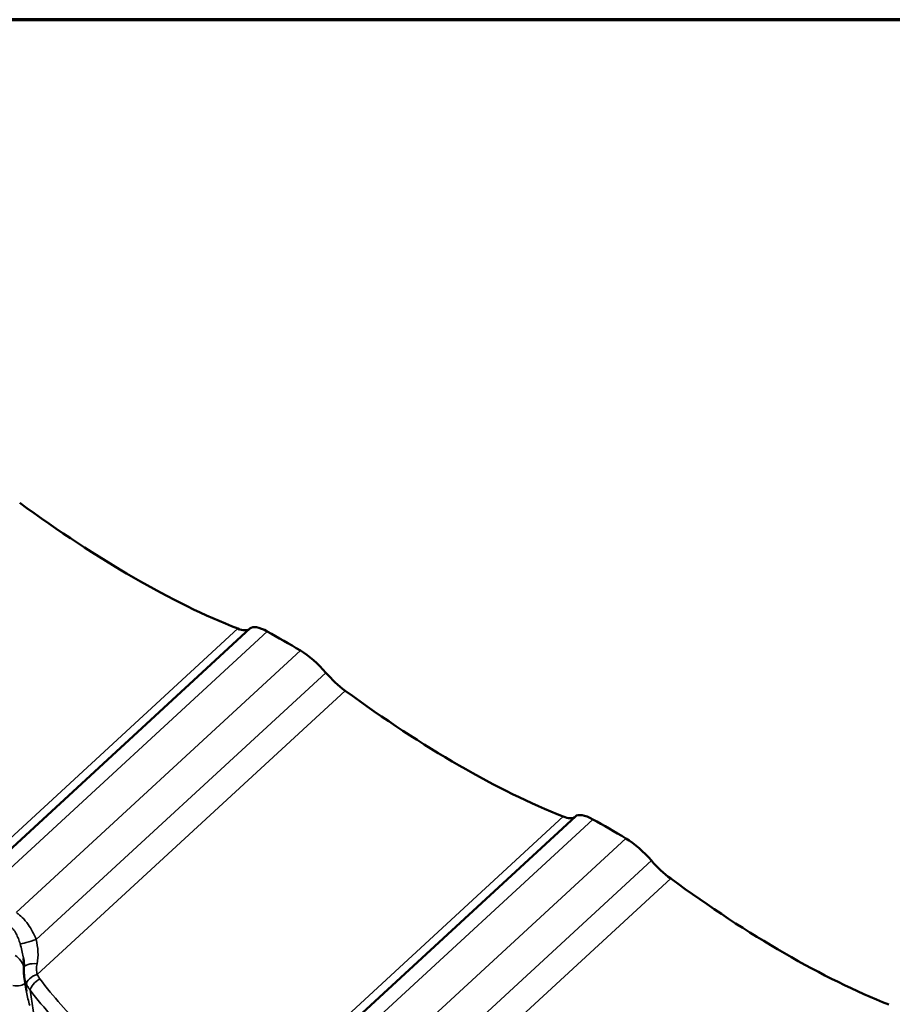
# Model space of a CAD drawing. Units: inches. Extents: x 0.6 to 33.4, y 0.5 to 21.4.
# Drawn here: x 28.7 to 30.7, y 19.2 to 21.4 of the extents above; entities that cross this region are included whole.
import ezdxf

# ---------------------------------------------------------------- set-up
doc = ezdxf.new("R2010")
doc.units = ezdxf.units.IN
doc.header["$LTSCALE"] = 2
doc.header["$MEASUREMENT"] = 0
doc.layers.get('0').update_dxf_attribs({"lineweight": 13})
for name, color, linetype, lineweight in [('Border (ANSI)', 7, 'Continuous', 70), ('Visible (ANSI)', 7, 'Continuous', 50), ('Visible Narrow (ANSI)', 7, 'Continuous', 35)]:
    doc.layers.add(name, color=color, linetype=linetype, lineweight=lineweight)

# ---------------------------------------------------------------- blocks, each defined once
blk = doc.blocks.new('Borders ATAS A Border')
at = {"layer": 'Border (ANSI)'}
blk.add_line((16.7, 10.7), (0.3, 10.7), dxfattribs=at)

msp = doc.modelspace()

# ---------------------------------------------------------------- linework, layer by layer
at = {"layer": 'Visible (ANSI)'}
for p, q in [((29.27076, 20.01108), (28.61043, 19.40277)), ((30.01322, 19.58242), (29.3529, 18.97411)), ((28.76095, 19.18413), (28.75598, 19.21713))]:
    msp.add_line(p, q, dxfattribs=at)
for centre, major_axis, start_param, end_param in [((28.63922, 21.02449), (1.03333, -1.01744), 5.1280545, 5.6184733), ((29.33606, 19.94608), (-0.06566, 0.06465), 5.4100889, 6.2668987), ((29.20459, 20.07522), (0.06566, -0.06465), 5.6184733, 6.2387823), ((29.7139, 19.08631), (-1.03333, 1.01744), 5.336439, 5.4100889), ((29.40669, 19.9053), (-0.06566, 0.06465), 4.4597482, 5.336439), ((29.48132, 19.91545), (0.06566, -0.06465), 4.4597482, 5.1280545), ((29.38168, 20.59583), (1.03333, -1.01744), 5.1280545, 5.6184733), ((30.07852, 19.51742), (-0.06566, 0.06465), 5.4100889, 6.2668987), ((29.94705, 19.64656), (0.06566, -0.06465), 5.6184733, 6.2387823), ((30.45636, 18.65765), (-1.03333, 1.01744), 5.336439, 5.4100889), ((30.14915, 19.47664), (-0.06566, 0.06465), 4.4597482, 5.336439), ((30.22378, 19.48679), (0.06566, -0.06465), 4.4597482, 5.1280545), ((30.12414, 20.16717), (1.03333, -1.01744), 5.1280545, 5.6184733)]:
    msp.add_ellipse(centre, major_axis=major_axis, ratio=0.3339654, start_param=start_param, end_param=end_param, dxfattribs=at)
for points, knots in [([(28.75529, 19.23702), (28.75539, 19.23831), (28.75546, 19.23963), (28.75553, 19.24232), (28.75553, 19.24369), (28.75547, 19.2465), (28.7554, 19.24793), (28.7552, 19.25084), (28.75507, 19.25232), (28.75473, 19.25533), (28.75453, 19.25686), (28.7543, 19.25842)], [0, 0, 0, 0, 0.11204543, 0.11204543, 0.22409085, 0.22409085, 0.33613628, 0.33613628, 0.44818171, 0.44818171, 0.56022714, 0.56022714, 0.56022714, 0.56022714]), ([(28.75598, 19.21713), (28.75578, 19.21845), (28.75562, 19.21977), (28.75534, 19.22242), (28.75524, 19.22374), (28.75509, 19.22639), (28.75504, 19.22772), (28.75501, 19.23038), (28.75503, 19.23171), (28.75511, 19.23436), (28.75519, 19.23569), (28.75529, 19.23702)], [0.30939004, 0.30939004, 0.30939004, 0.30939004, 0.36845188, 0.36845188, 0.42751373, 0.42751373, 0.48657557, 0.48657557, 0.54563741, 0.54563741, 0.60469925, 0.60469925, 0.60469925, 0.60469925])]:
    msp.add_open_spline(points, degree=3, knots=knots, dxfattribs=at)
at = {"layer": 'Visible Narrow (ANSI)'}
for p, q in [((29.24295, 20.01081), (28.54045, 19.36366)), ((29.31042, 20.00442), (28.66186, 19.40695)), ((29.38585, 19.96087), (28.73728, 19.36341)), ((29.44401, 19.91038), (28.78325, 19.30168)), ((29.48808, 19.86928), (28.78558, 19.22213)), ((29.98541, 19.58215), (29.28291, 18.935)), ((30.05288, 19.57576), (29.40432, 18.97829)), ((30.12831, 19.53221), (29.47975, 18.93475)), ((30.18647, 19.48172), (29.52571, 18.87302)), ((30.23054, 19.44062), (29.52804, 18.79347)), ((28.77892, 19.1256), (28.76986, 19.18578))]:
    msp.add_line(p, q, dxfattribs=at)
for centre, major_axis, ratio, start_param, end_param in [((28.77161, 19.29944), (-0.02547, -0.0079), 0.0549747, 0.1805798, 2.0282831), ((28.78188, 19.23494), (-0.02659, 0.00208), 0.4318736, 4.6188189, 6.2831853), ((28.78623, 19.20754), (-0.02439, -0.01077), 0.5205028, 4.5121157, 6.076264), ((28.7925, 19.1969), (-0.02128, -0.01607), 0.4825473, 4.3992344, 5.903677), ((28.73337, 19.20761), (0.02659, -0.00208), 0.4318736, 4.6188189, 5.957119)]:
    msp.add_ellipse(centre, major_axis=major_axis, ratio=ratio, start_param=start_param, end_param=end_param, dxfattribs=at)
for points, knots in [([(28.78325, 19.30168), (28.78076, 19.30765), (28.77798, 19.31363), (28.77181, 19.3252), (28.76845, 19.33076), (28.76475, 19.33603), (28.76062, 19.34192), (28.75606, 19.34742), (28.7474, 19.35596), (28.74335, 19.35932), (28.73921, 19.36213)], [0, 0, 0, 0, 0.2737208, 0.2737208, 0.5474415, 0.5474415, 0.5474415, 0.8534078, 0.8534078, 1.094883, 1.094883, 1.094883, 1.094883]), ([(28.72402, 19.33136), (28.72628, 19.32974), (28.72845, 19.32769), (28.73304, 19.32232), (28.7354, 19.31875), (28.73751, 19.31485), (28.73939, 19.31136), (28.74107, 19.3076), (28.7441, 19.29971), (28.74544, 19.29558), (28.74663, 19.29142)], [-1.094883, -1.094883, -1.094883, -1.094883, -0.8534078, -0.8534078, -0.5474415, -0.5474415, -0.5474415, -0.2737208, -0.2737208, 0, 0, 0, 0]), ([(28.78526, 19.24617), (28.7872, 19.25525), (28.78778, 19.26466), (28.78679, 19.28326), (28.78521, 19.29268), (28.78325, 19.30168)], [0, 0, 0, 0, 0.6431759, 0.6431759, 1.2927285, 1.2927285, 1.2927285, 1.2927285]), ([(28.74663, 19.29142), (28.74946, 19.28155), (28.75205, 19.27157), (28.75392, 19.26084), (28.75411, 19.25963), (28.75429, 19.25842)], [-1.29272848, -1.29272848, -1.29272848, -1.29272848, -0.64317585, -0.64317585, -0.56022714, -0.56022714, -0.56022714, -0.56022714]), ([(28.75545, 19.23967), (28.75543, 19.23973), (28.7554, 19.2398), (28.75537, 19.23987), (28.75337, 19.24488), (28.75072, 19.24959), (28.74409, 19.25816), (28.74012, 19.26199), (28.73566, 19.26513)], [0.54393022, 0.54393022, 0.54393022, 0.54393022, 0.54752522, 0.54752522, 0.54752522, 0.82128783, 0.82128783, 1.09505044, 1.09505044, 1.09505044, 1.09505044]), ([(28.78558, 19.22213), (28.78506, 19.2239), (28.78466, 19.22576), (28.78412, 19.22961), (28.78397, 19.23159), (28.78395, 19.23362), (28.78392, 19.23564), (28.78402, 19.23771), (28.78446, 19.24191), (28.7848, 19.24404), (28.78526, 19.24617)], [0, 0, 0, 0, 0.15117481, 0.15117481, 0.30234962, 0.30234962, 0.30234962, 0.45352444, 0.45352444, 0.60469925, 0.60469925, 0.60469925, 0.60469925]), ([(28.75598, 19.21713), (28.756, 19.217), (28.75602, 19.21686), (28.75605, 19.21672), (28.75651, 19.21375), (28.75717, 19.21082), (28.75889, 19.20509), (28.75995, 19.2023), (28.7612, 19.19961)], [-0.30939004, -0.30939004, -0.30939004, -0.30939004, -0.30234962, -0.30234962, -0.30234962, -0.15117481, -0.15117481, 0, 0, 0, 0]), ([(28.79168, 19.21162), (28.79045, 19.21326), (28.78932, 19.21497), (28.78729, 19.21848), (28.78638, 19.22029), (28.78558, 19.22213)], [0, 0, 0, 0, 0.13629256, 0.13629256, 0.27258511, 0.27258511, 0.27258511, 0.27258511]), ([(29.27103, 18.93486), (29.22485, 18.9385), (29.17903, 18.947), (29.12186, 18.9645), (29.10914, 18.96886), (29.06575, 18.98533), (29.03563, 18.99962), (29.00662, 19.01637), (28.99519, 19.02298), (28.98394, 19.02996), (28.9444, 19.0562), (28.91706, 19.07762), (28.8552, 19.13402), (28.82192, 19.17114), (28.79168, 19.21162)], [0, 0, 0, 0, 3.3558383, 3.3558383, 4.3279741, 4.3279741, 6.7116767, 6.7116767, 6.7116767, 7.650952, 7.650952, 10.067515, 10.067515, 13.4233534, 13.4233534, 13.4233534, 13.4233534]), ([(28.76861, 19.15113), (28.76566, 19.16143), (28.76297, 19.17185), (28.76119, 19.18254), (28.76107, 19.18334), (28.76095, 19.18413)], [0, 0, 0, 0, 0.67765811, 0.67765811, 0.7321826, 0.7321826, 0.7321826, 0.7321826]), ([(28.7612, 19.19961), (28.76233, 19.19718), (28.76362, 19.1948), (28.76651, 19.19018), (28.76812, 19.18794), (28.76986, 19.18578)], [-0.27258511, -0.27258511, -0.27258511, -0.27258511, -0.13629256, -0.13629256, 0, 0, 0, 0]), ([(28.76986, 19.18578), (28.8014, 19.14417), (28.83606, 19.10597), (28.90039, 19.04781), (28.9288, 19.02568), (28.96984, 18.99851), (28.98152, 18.99128), (28.99338, 18.98443), (29.02348, 18.96705), (29.0547, 18.95216), (29.09966, 18.93493), (29.11283, 18.93036), (29.17204, 18.91193), (29.21945, 18.90281), (29.26719, 18.89864)], [-13.4233534, -13.4233534, -13.4233534, -13.4233534, -10.067515, -10.067515, -7.650952, -7.650952, -6.7116767, -6.7116767, -6.7116767, -4.3279741, -4.3279741, -3.3558383, -3.3558383, 0, 0, 0, 0])]:
    msp.add_open_spline(points, degree=3, knots=knots, dxfattribs=at)

# ---------------------------------------------------------------- block references
at = {"xscale": 2, "yscale": 2, "zscale": 2}
msp.add_blockref('Borders ATAS A Border', (0, 0), dxfattribs=at)

doc.saveas('drawing.dxf')
